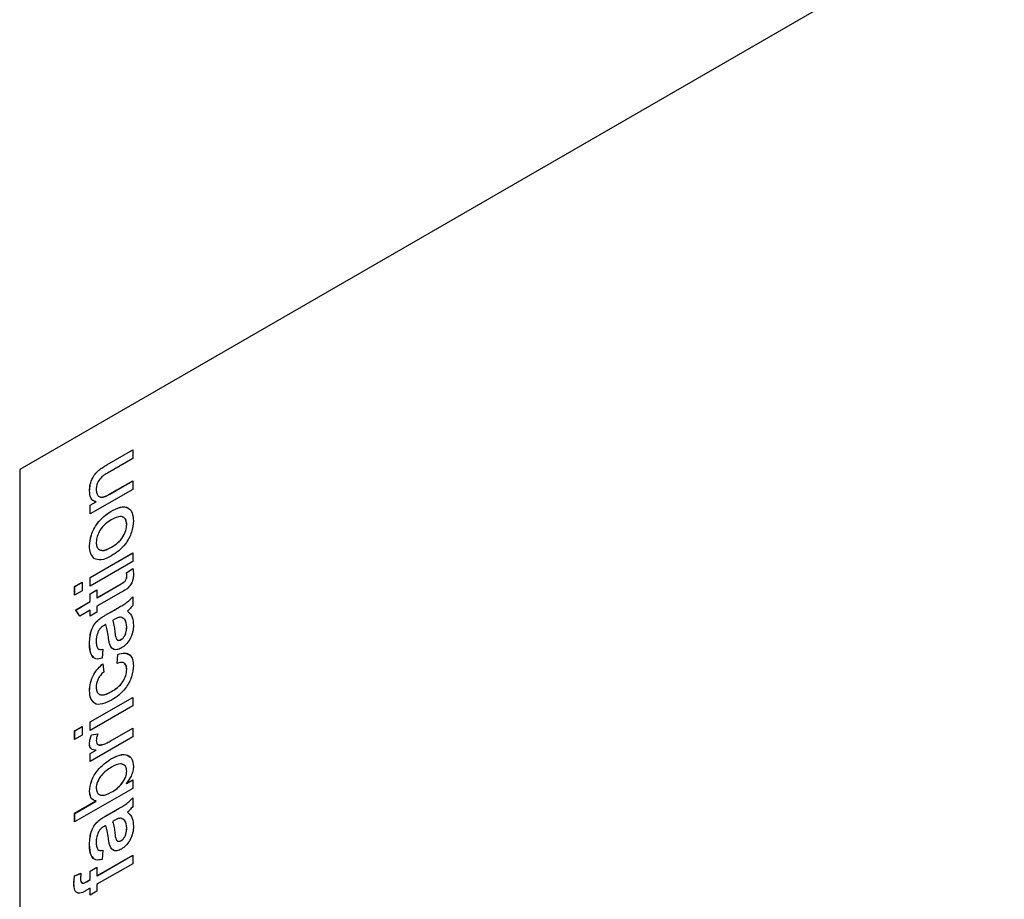
# Model space of a CAD drawing. Units: millimetres. Extents: x -542 to 744, y -594 to 915.
# Drawn here: x -521 to -505, y -415 to -401 of the extents above; entities that cross this region are included whole.
import ezdxf

# ---------------------------------------------------------------- set-up
doc = ezdxf.new("R2010")
doc.units = ezdxf.units.MM

msp = doc.modelspace()

# ---------------------------------------------------------------- linework, layer by layer
at = {"color": 7, "linetype": 'Continuous', "lineweight": 25}
for p, q in [((-471.143, -379.548), (-520.641, -408.123)), ((-519.279, -408.048), (-518.873, -407.814)), ((-519.278, -408.049), (-518.873, -407.815)), ((-518.873, -407.814), (-518.873, -407.948)), ((-519.278, -408.049), (-519.279, -408.048)), ((-518.873, -407.948), (-519.269, -408.177)), ((-520.641, -408.123), (-520.641, -436.702)), ((-519.387, -408.118), (-519.388, -408.118)), ((-519.229, -408.503), (-518.873, -408.298)), ((-519.228, -408.504), (-518.873, -408.299)), ((-518.873, -408.298), (-518.873, -408.432)), ((-519.548, -408.455), (-519.548, -408.454)), ((-518.873, -408.432), (-519.537, -408.815)), ((-519.228, -408.504), (-519.229, -408.503)), ((-519.537, -408.681), (-519.444, -408.628)), ((-519.537, -408.815), (-519.537, -408.681)), ((-519.536, -408.681), (-519.537, -408.681)), ((-519.536, -408.681), (-519.443, -408.628)), ((-519.536, -408.815), (-519.536, -408.681)), ((-519.443, -408.628), (-519.444, -408.628)), ((-519.213, -408.778), (-519.214, -408.777)), ((-518.965, -408.984), (-518.966, -408.983)), ((-519.548, -409.32), (-519.548, -409.319)), ((-519.537, -409.81), (-518.873, -409.427)), ((-519.536, -409.811), (-518.873, -409.428)), ((-519.205, -409.337), (-519.205, -409.337)), ((-518.873, -409.427), (-518.873, -409.562)), ((-518.873, -409.562), (-519.537, -409.945)), ((-519.475, -409.512), (-519.475, -409.512)), ((-518.969, -409.738), (-518.871, -409.668)), ((-518.968, -409.738), (-518.969, -409.738)), ((-518.968, -409.738), (-518.871, -409.669)), ((-519.781, -409.951), (-519.665, -409.884)), ((-519.78, -409.952), (-519.665, -409.885)), ((-519.665, -409.884), (-519.665, -410.019)), ((-519.537, -409.945), (-519.537, -409.81)), ((-519.536, -409.811), (-519.537, -409.81)), ((-519.536, -409.944), (-519.536, -409.811)), ((-519.432, -410.126), (-519.055, -409.909)), ((-519.431, -410.127), (-519.055, -409.909)), ((-519.055, -409.909), (-519.055, -409.909)), ((-518.965, -409.789), (-518.966, -409.789)), ((-519.781, -410.086), (-519.781, -409.951)), ((-519.78, -409.952), (-519.781, -409.951)), ((-519.665, -410.019), (-519.781, -410.086)), ((-519.78, -410.085), (-519.78, -409.952)), ((-519.537, -410.066), (-519.432, -410.005)), ((-519.537, -410.187), (-519.537, -410.066)), ((-519.536, -410.066), (-519.537, -410.066)), ((-519.536, -410.066), (-519.432, -410.006)), ((-519.536, -410.187), (-519.536, -410.066)), ((-519.432, -410.005), (-519.432, -410.126)), ((-519.06, -410.046), (-519.432, -410.261)), ((-519.764, -410.318), (-519.537, -410.187)), ((-519.764, -410.319), (-519.536, -410.187)), ((-519.536, -410.187), (-519.537, -410.187)), ((-519.431, -410.127), (-519.432, -410.126)), ((-518.873, -410.113), (-518.873, -410.247)), ((-519.698, -410.414), (-519.764, -410.318)), ((-519.764, -410.319), (-519.764, -410.318)), ((-519.698, -410.414), (-519.764, -410.319)), ((-519.537, -410.321), (-519.698, -410.414)), ((-519.537, -410.415), (-519.537, -410.321)), ((-519.536, -410.321), (-519.537, -410.321)), ((-519.432, -410.355), (-519.537, -410.415)), ((-519.536, -410.415), (-519.536, -410.321)), ((-519.432, -410.261), (-519.432, -410.355)), ((-519.303, -410.401), (-519.161, -410.319)), ((-519.303, -410.402), (-519.16, -410.32)), ((-519.16, -410.32), (-519.161, -410.319)), ((-519.402, -410.466), (-519.403, -410.465)), ((-519.303, -410.402), (-519.303, -410.401)), ((-519.154, -410.464), (-519.187, -410.482)), ((-519.291, -410.544), (-519.292, -410.544)), ((-518.965, -410.585), (-518.966, -410.584)), ((-519.548, -410.841), (-519.548, -410.841)), ((-519.253, -410.743), (-519.254, -410.743)), ((-519.055, -410.783), (-519.056, -410.783)), ((-519.339, -410.933), (-519.35, -411.074)), ((-519.237, -410.844), (-519.237, -410.844)), ((-519.118, -411.155), (-519.106, -411.013)), ((-519.117, -411.155), (-519.105, -411.014)), ((-519.105, -411.014), (-519.106, -411.013)), ((-519.339, -411.161), (-519.327, -411.289)), ((-518.965, -411.252), (-518.966, -411.252)), ((-519.548, -411.584), (-519.548, -411.584)), ((-519.205, -411.596), (-519.205, -411.595)), ((-519.537, -412.069), (-518.873, -411.686)), ((-519.536, -412.069), (-518.873, -411.686)), ((-518.873, -411.686), (-518.873, -411.82)), ((-518.873, -411.82), (-519.537, -412.203)), ((-519.537, -412.203), (-519.537, -412.069)), ((-519.536, -412.069), (-519.537, -412.069)), ((-519.536, -412.203), (-519.536, -412.069)), ((-519.781, -412.21), (-519.665, -412.143)), ((-519.781, -412.344), (-519.781, -412.21)), ((-519.78, -412.21), (-519.781, -412.21)), ((-519.78, -412.21), (-519.665, -412.143)), ((-519.78, -412.344), (-519.78, -412.21)), ((-519.665, -412.143), (-519.665, -412.277)), ((-519.226, -412.373), (-518.873, -412.17)), ((-519.225, -412.373), (-518.873, -412.17)), ((-518.873, -412.17), (-518.873, -412.304)), ((-519.665, -412.277), (-519.781, -412.344)), ((-518.873, -412.304), (-519.537, -412.687)), ((-519.517, -412.273), (-519.416, -412.256)), ((-519.516, -412.273), (-519.517, -412.273)), ((-519.516, -412.273), (-519.416, -412.257)), ((-519.225, -412.373), (-519.226, -412.373)), ((-519.548, -412.417), (-519.548, -412.416)), ((-519.537, -412.566), (-519.444, -412.513)), ((-519.536, -412.566), (-519.443, -412.513)), ((-519.443, -412.513), (-519.444, -412.513)), ((-519.358, -412.429), (-519.359, -412.429)), ((-519.537, -412.687), (-519.537, -412.566)), ((-519.536, -412.566), (-519.537, -412.566)), ((-519.536, -412.687), (-519.536, -412.566)), ((-519.214, -412.649), (-519.215, -412.649)), ((-518.965, -412.838), (-518.966, -412.838)), ((-518.973, -413.034), (-518.873, -412.976)), ((-518.972, -413.034), (-518.873, -412.977)), ((-518.873, -412.976), (-518.873, -413.111)), ((-518.873, -413.111), (-519.781, -413.635)), ((-519.047, -413.042), (-519.048, -413.041)), ((-518.972, -413.034), (-518.973, -413.034)), ((-519.527, -413.253), (-519.548, -413.16)), ((-519.548, -413.16), (-519.548, -413.16)), ((-519.209, -413.171), (-519.21, -413.17)), ((-518.873, -413.258), (-518.873, -413.393)), ((-519.781, -413.5), (-519.447, -413.307)), ((-519.78, -413.501), (-519.446, -413.308)), ((-519.446, -413.308), (-519.447, -413.307)), ((-519.781, -413.635), (-519.781, -413.5)), ((-519.78, -413.501), (-519.781, -413.5)), ((-519.78, -413.634), (-519.78, -413.501)), ((-519.402, -413.611), (-519.403, -413.611)), ((-519.303, -413.547), (-519.161, -413.465)), ((-519.303, -413.548), (-519.16, -413.466)), ((-519.303, -413.548), (-519.303, -413.547)), ((-519.154, -413.609), (-519.187, -413.628)), ((-519.16, -413.466), (-519.161, -413.465)), ((-519.291, -413.69), (-519.292, -413.689)), ((-518.965, -413.73), (-518.966, -413.73)), ((-519.253, -413.889), (-519.254, -413.889)), ((-519.548, -413.987), (-519.548, -413.987)), ((-519.237, -413.99), (-519.237, -413.99)), ((-519.055, -413.929), (-519.056, -413.928)), ((-519.432, -414.476), (-518.873, -414.154)), ((-519.431, -414.477), (-518.873, -414.155)), ((-519.339, -414.078), (-519.35, -414.22)), ((-518.873, -414.154), (-518.873, -414.288)), ((-519.537, -414.403), (-519.432, -414.342)), ((-519.536, -414.403), (-519.432, -414.343)), ((-518.873, -414.288), (-519.432, -414.611)), ((-519.432, -414.342), (-519.432, -414.476)), ((-519.781, -414.478), (-519.682, -414.439)), ((-519.781, -414.478), (-519.681, -414.44)), ((-519.781, -414.478), (-519.781, -414.478)), ((-519.593, -414.569), (-519.537, -414.537)), ((-519.592, -414.57), (-519.536, -414.537)), ((-519.537, -414.537), (-519.537, -414.403)), ((-519.536, -414.403), (-519.537, -414.403)), ((-519.536, -414.537), (-519.537, -414.537)), ((-519.536, -414.537), (-519.536, -414.403)), ((-519.431, -414.477), (-519.432, -414.476)), ((-519.792, -414.604), (-519.793, -414.603)), ((-519.537, -414.671), (-519.604, -414.71)), ((-519.592, -414.57), (-519.593, -414.569)), ((-519.537, -414.779), (-519.537, -414.671)), ((-519.536, -414.672), (-519.537, -414.671)), ((-519.536, -414.779), (-519.536, -414.672)), ((-519.432, -414.611), (-519.432, -414.718)), ((-519.432, -414.718), (-519.537, -414.779))]:
    msp.add_line(p, q, dxfattribs=at)
for points, knots in [([(-519.388, -408.118), (-519.368, -408.104), (-519.331, -408.079), (-519.295, -408.058), (-519.279, -408.048)], [0, 0, 0, 0, 0.559791, 1, 1, 1, 1]), ([(-519.387, -408.118), (-519.367, -408.104), (-519.331, -408.079), (-519.294, -408.058), (-519.278, -408.049)], [0, 0, 0, 0, 0.559791, 1, 1, 1, 1]), ([(-519.548, -408.454), (-519.546, -408.422), (-519.542, -408.357), (-519.507, -408.256), (-519.45, -408.173), (-519.409, -408.136), (-519.388, -408.118)], [0, 0, 0, 0, 0.280267, 0.560034, 0.779616, 1, 1, 1, 1]), ([(-519.548, -408.455), (-519.545, -408.422), (-519.541, -408.357), (-519.506, -408.256), (-519.449, -408.173), (-519.408, -408.137), (-519.387, -408.118)], [0, 0, 0, 0, 0.280267, 0.560034, 0.779616, 1, 1, 1, 1]), ([(-519.269, -408.177), (-519.293, -408.191), (-519.339, -408.218), (-519.404, -408.283), (-519.439, -408.364), (-519.442, -408.409), (-519.444, -408.431)], [0, 0, 0, 0, 0.281676, 0.559762, 0.779512, 1, 1, 1, 1]), ([(-519.444, -408.628), (-519.462, -408.622), (-519.497, -408.611), (-519.54, -408.556), (-519.545, -408.493), (-519.548, -408.454)], [0, 0, 0, 0, 0.280554, 0.560815, 1, 1, 1, 1]), ([(-519.468, -408.617), (-519.477, -408.614), (-519.503, -408.605), (-519.539, -408.556), (-519.544, -408.493), (-519.548, -408.455)], [0, 0, 0, 0, 0.164841, 0.490179, 1, 1, 1, 1]), ([(-519.444, -408.431), (-519.442, -408.453), (-519.438, -408.496), (-519.411, -408.541), (-519.344, -408.566), (-519.276, -408.529), (-519.229, -408.503)], [0, 0, 0, 0, 0.1872193, 0.3743113, 0.5605047, 1, 1, 1, 1]), ([(-519.374, -408.549), (-519.371, -408.551), (-519.332, -408.567), (-519.277, -408.534), (-519.228, -408.504)], [0, 0, 0, 0, 0.10244, 1, 1, 1, 1]), ([(-519.548, -409.319), (-519.543, -409.261), (-519.533, -409.145), (-519.439, -408.971), (-519.326, -408.849), (-519.252, -408.801), (-519.214, -408.777)], [0, 0, 0, 0, 0.2795816, 0.5586359, 0.7790094, 1, 1, 1, 1]), ([(-519.548, -409.32), (-519.542, -409.261), (-519.532, -409.145), (-519.439, -408.972), (-519.325, -408.849), (-519.251, -408.801), (-519.213, -408.778)], [0, 0, 0, 0, 0.2795816, 0.5586359, 0.7790094, 1, 1, 1, 1]), ([(-519.214, -408.777), (-519.165, -408.75), (-519.066, -408.697), (-518.942, -408.708), (-518.873, -408.795), (-518.865, -408.88), (-518.861, -408.923)], [0, 0, 0, 0, 0.281033, 0.559513, 0.779602, 1, 1, 1, 1]), ([(-519.213, -408.778), (-519.165, -408.752), (-519.068, -408.701), (-518.96, -408.697), (-518.93, -408.74), (-518.925, -408.747)], [0, 0, 0, 0, 0.4530363, 0.9019565, 1, 1, 1, 1]), ([(-519.209, -408.908), (-519.24, -408.928), (-519.303, -408.968), (-519.384, -409.062), (-519.435, -409.168), (-519.441, -409.228), (-519.444, -409.259)], [0, 0, 0, 0, 0.28106, 0.560298, 0.780174, 1, 1, 1, 1]), ([(-518.966, -408.983), (-518.968, -408.959), (-518.972, -408.912), (-519.008, -408.869), (-519.083, -408.844), (-519.157, -408.882), (-519.209, -408.908)], [0, 0, 0, 0, 0.187047, 0.37395, 0.56099, 1, 1, 1, 1]), ([(-518.861, -408.923), (-518.867, -408.982), (-518.877, -409.1), (-518.973, -409.278), (-519.091, -409.399), (-519.167, -409.447), (-519.205, -409.471)], [0, 0, 0, 0, 0.2796064, 0.5584053, 0.7788743, 1, 1, 1, 1]), ([(-519.205, -409.337), (-519.173, -409.316), (-519.109, -409.276), (-519.027, -409.183), (-518.974, -409.075), (-518.969, -409.014), (-518.966, -408.983)], [0, 0, 0, 0, 0.281144, 0.560378, 0.780148, 1, 1, 1, 1]), ([(-519.205, -409.337), (-519.172, -409.317), (-519.109, -409.277), (-519.026, -409.184), (-518.974, -409.075), (-518.968, -409.014), (-518.965, -408.984)], [0, 0, 0, 0, 0.281144, 0.560378, 0.780148, 1, 1, 1, 1]), ([(-518.965, -408.984), (-518.968, -408.96), (-518.972, -408.913), (-519.001, -408.873), (-519.028, -408.867), (-519.037, -408.865)], [0, 0, 0, 0, 0.394812, 0.78932, 1, 1, 1, 1]), ([(-519.444, -409.259), (-519.442, -409.282), (-519.438, -409.329), (-519.403, -409.374), (-519.33, -409.399), (-519.257, -409.362), (-519.205, -409.337)], [0, 0, 0, 0, 0.187099, 0.374013, 0.561087, 1, 1, 1, 1]), ([(-519.475, -409.512), (-519.499, -409.486), (-519.542, -409.439), (-519.546, -409.356), (-519.548, -409.319)], [0, 0, 0, 0, 0.559033, 1, 1, 1, 1]), ([(-519.475, -409.512), (-519.499, -409.486), (-519.541, -409.44), (-519.546, -409.356), (-519.548, -409.32)], [0, 0, 0, 0, 0.559033, 1, 1, 1, 1]), ([(-519.371, -409.379), (-519.364, -409.382), (-519.319, -409.401), (-519.257, -409.366), (-519.205, -409.337)], [0, 0, 0, 0, 0.150987, 1, 1, 1, 1]), ([(-519.205, -409.471), (-519.262, -409.501), (-519.363, -409.554), (-519.441, -409.525), (-519.475, -409.512)], [0, 0, 0, 0, 0.560963, 1, 1, 1, 1]), ([(-518.861, -409.757), (-518.862, -409.779), (-518.863, -409.822), (-518.885, -409.894), (-518.951, -409.991), (-519.015, -410.023), (-519.06, -410.046)], [0, 0, 0, 0, 0.187412, 0.373737, 0.559397, 1, 1, 1, 1]), ([(-518.966, -409.789), (-518.966, -409.779), (-518.967, -409.762), (-518.968, -409.745), (-518.969, -409.738)], [0, 0, 0, 0, 0.559965, 1, 1, 1, 1]), ([(-518.965, -409.789), (-518.966, -409.78), (-518.966, -409.762), (-518.968, -409.746), (-518.968, -409.738)], [0, 0, 0, 0, 0.559965, 1, 1, 1, 1]), ([(-518.871, -409.668), (-518.868, -409.684), (-518.863, -409.712), (-518.862, -409.743), (-518.861, -409.757)], [0, 0, 0, 0, 0.560078, 1, 1, 1, 1]), ([(-519.055, -409.909), (-519.033, -409.898), (-519.006, -409.884), (-518.98, -409.848), (-518.968, -409.821), (-518.967, -409.802), (-518.966, -409.789)], [0, 0, 0, 0, 0.4997115, 0.6253228, 0.7504892, 1, 1, 1, 1]), ([(-519.055, -409.909), (-519.033, -409.898), (-519.005, -409.885), (-518.979, -409.849), (-518.967, -409.821), (-518.966, -409.802), (-518.965, -409.789)], [0, 0, 0, 0, 0.4997115, 0.6253228, 0.7504892, 1, 1, 1, 1]), ([(-519.161, -410.319), (-519.128, -410.3), (-519.073, -410.268), (-518.997, -410.222), (-518.933, -410.176), (-518.893, -410.134), (-518.873, -410.113)], [0, 0, 0, 0, 0.340206, 0.560339, 0.780183, 1, 1, 1, 1]), ([(-519.16, -410.32), (-519.127, -410.3), (-519.073, -410.269), (-518.997, -410.222), (-518.932, -410.176), (-518.892, -410.134), (-518.872, -410.113)], [0, 0, 0, 0, 0.340206, 0.560339, 0.780183, 1, 1, 1, 1]), ([(-518.873, -410.247), (-518.887, -410.266), (-518.912, -410.3), (-518.942, -410.324), (-518.955, -410.335)], [0, 0, 0, 0, 0.559697, 1, 1, 1, 1]), ([(-518.955, -410.335), (-518.925, -410.363), (-518.872, -410.415), (-518.865, -410.512), (-518.861, -410.554)], [0, 0, 0, 0, 0.560015, 1, 1, 1, 1]), ([(-519.548, -410.841), (-519.545, -410.769), (-519.541, -410.669), (-519.471, -410.528), (-519.426, -410.486), (-519.403, -410.465)], [0, 0, 0, 0, 0.559253, 0.779195, 1, 1, 1, 1]), ([(-519.548, -410.841), (-519.544, -410.769), (-519.54, -410.669), (-519.47, -410.529), (-519.425, -410.487), (-519.402, -410.466)], [0, 0, 0, 0, 0.559253, 0.779195, 1, 1, 1, 1]), ([(-519.403, -410.465), (-519.384, -410.452), (-519.351, -410.429), (-519.318, -410.41), (-519.303, -410.401)], [0, 0, 0, 0, 0.559817, 1, 1, 1, 1]), ([(-519.402, -410.466), (-519.384, -410.453), (-519.35, -410.43), (-519.317, -410.41), (-519.303, -410.402)], [0, 0, 0, 0, 0.559817, 1, 1, 1, 1]), ([(-519.187, -410.482), (-519.178, -410.514), (-519.162, -410.572), (-519.155, -410.636), (-519.151, -410.664)], [0, 0, 0, 0, 0.55976, 1, 1, 1, 1]), ([(-519.062, -410.43), (-519.078, -410.433), (-519.108, -410.438), (-519.14, -410.456), (-519.154, -410.464)], [0, 0, 0, 0, 0.558978, 1, 1, 1, 1]), ([(-518.966, -410.584), (-518.971, -410.54), (-518.98, -410.46), (-519.037, -410.44), (-519.062, -410.43)], [0, 0, 0, 0, 0.559758, 1, 1, 1, 1]), ([(-518.965, -410.585), (-518.97, -410.539), (-518.977, -410.469), (-519.025, -410.449), (-519.042, -410.442)], [0, 0, 0, 0, 0.640065, 1, 1, 1, 1]), ([(-519.408, -410.645), (-519.421, -410.676), (-519.442, -410.732), (-519.443, -410.782), (-519.444, -410.805)], [0, 0, 0, 0, 0.557871, 1, 1, 1, 1]), ([(-519.319, -410.559), (-519.338, -410.57), (-519.371, -410.59), (-519.397, -410.628), (-519.408, -410.645)], [0, 0, 0, 0, 0.56193, 1, 1, 1, 1]), ([(-519.292, -410.544), (-519.297, -410.546), (-519.306, -410.551), (-519.315, -410.556), (-519.319, -410.559)], [0, 0, 0, 0, 0.560023, 1, 1, 1, 1]), ([(-519.254, -410.743), (-519.258, -410.704), (-519.266, -410.633), (-519.284, -410.571), (-519.292, -410.544)], [0, 0, 0, 0, 0.560177, 1, 1, 1, 1]), ([(-519.253, -410.743), (-519.258, -410.704), (-519.266, -410.634), (-519.284, -410.571), (-519.291, -410.544)], [0, 0, 0, 0, 0.560177, 1, 1, 1, 1]), ([(-519.151, -410.664), (-519.148, -410.7), (-519.143, -410.745), (-519.12, -410.783), (-519.102, -410.793), (-519.08, -410.794), (-519.064, -410.787), (-519.056, -410.783)], [0, 0, 0, 0, 0.50028, 0.625326, 0.750269, 0.875147, 1, 1, 1, 1]), ([(-519.056, -410.783), (-519.045, -410.775), (-519.023, -410.76), (-518.996, -410.72), (-518.97, -410.659), (-518.968, -410.615), (-518.966, -410.584)], [0, 0, 0, 0, 0.186551, 0.373347, 0.56059, 1, 1, 1, 1]), ([(-519.055, -410.783), (-519.044, -410.775), (-519.022, -410.76), (-518.996, -410.721), (-518.969, -410.659), (-518.967, -410.615), (-518.965, -410.585)], [0, 0, 0, 0, 0.186551, 0.373347, 0.56059, 1, 1, 1, 1]), ([(-518.861, -410.554), (-518.863, -410.59), (-518.866, -410.662), (-518.911, -410.775), (-518.977, -410.865), (-519.025, -410.897), (-519.049, -410.913)], [0, 0, 0, 0, 0.280843, 0.559759, 0.779731, 1, 1, 1, 1]), ([(-519.35, -411.074), (-519.386, -411.082), (-519.459, -411.099), (-519.539, -411.013), (-519.545, -410.906), (-519.548, -410.841)], [0, 0, 0, 0, 0.280402, 0.559314, 1, 1, 1, 1]), ([(-519.484, -411.052), (-519.496, -411.043), (-519.546, -411.004), (-519.547, -410.911), (-519.548, -410.841)], [0, 0, 0, 0, 0.239819, 1, 1, 1, 1]), ([(-519.444, -410.805), (-519.443, -410.827), (-519.442, -410.872), (-519.424, -410.926), (-519.383, -410.941), (-519.354, -410.935), (-519.339, -410.933)], [0, 0, 0, 0, 0.280855, 0.559751, 0.7795, 1, 1, 1, 1]), ([(-519.237, -410.844), (-519.241, -410.826), (-519.248, -410.793), (-519.252, -410.758), (-519.254, -410.743)], [0, 0, 0, 0, 0.559918, 1, 1, 1, 1]), ([(-519.237, -410.844), (-519.24, -410.826), (-519.247, -410.794), (-519.251, -410.759), (-519.253, -410.743)], [0, 0, 0, 0, 0.559918, 1, 1, 1, 1]), ([(-519.118, -410.782), (-519.118, -410.782), (-519.114, -410.788), (-519.101, -410.793), (-519.08, -410.795), (-519.063, -410.787), (-519.055, -410.783)], [0, 0, 0, 0, 0.0043605, 0.3363779, 0.6682218, 1, 1, 1, 1]), ([(-519.394, -410.932), (-519.39, -410.934), (-519.374, -410.942), (-519.353, -410.937), (-519.338, -410.933)], [0, 0, 0, 0, 0.261006, 1, 1, 1, 1]), ([(-519.049, -410.913), (-519.073, -410.925), (-519.122, -410.947), (-519.199, -410.932), (-519.223, -410.877), (-519.237, -410.844)], [0, 0, 0, 0, 0.2804712, 0.5609944, 1, 1, 1, 1]), ([(-519.166, -410.931), (-519.171, -410.93), (-519.209, -410.925), (-519.224, -410.882), (-519.237, -410.844)], [0, 0, 0, 0, 0.138719, 1, 1, 1, 1]), ([(-519.106, -411.013), (-519.069, -411.002), (-518.995, -410.979), (-518.914, -411.014), (-518.868, -411.088), (-518.864, -411.154), (-518.861, -411.187)], [0, 0, 0, 0, 0.280176, 0.559512, 0.779603, 1, 1, 1, 1]), ([(-519.105, -411.014), (-519.068, -411.002), (-518.996, -410.978), (-518.944, -411.009), (-518.919, -411.024)], [0, 0, 0, 0, 0.519521, 1, 1, 1, 1]), ([(-518.966, -411.252), (-518.968, -411.227), (-518.973, -411.177), (-519.024, -411.126), (-519.082, -411.144), (-519.118, -411.155)], [0, 0, 0, 0, 0.2808992, 0.560906, 1, 1, 1, 1]), ([(-519.548, -411.584), (-519.546, -411.543), (-519.541, -411.46), (-519.49, -411.333), (-519.417, -411.23), (-519.365, -411.184), (-519.339, -411.161)], [0, 0, 0, 0, 0.280267, 0.559439, 0.779535, 1, 1, 1, 1]), ([(-519.548, -411.584), (-519.545, -411.543), (-519.541, -411.461), (-519.489, -411.333), (-519.417, -411.23), (-519.364, -411.185), (-519.338, -411.162)], [0, 0, 0, 0, 0.280267, 0.559439, 0.779535, 1, 1, 1, 1]), ([(-519.327, -411.289), (-519.345, -411.306), (-519.381, -411.34), (-519.42, -411.406), (-519.441, -411.469), (-519.443, -411.505), (-519.444, -411.522)], [0, 0, 0, 0, 0.2802437, 0.5595018, 0.7796526, 1, 1, 1, 1]), ([(-519.205, -411.595), (-519.174, -411.576), (-519.111, -411.537), (-519.027, -411.45), (-518.974, -411.343), (-518.969, -411.282), (-518.966, -411.252)], [0, 0, 0, 0, 0.2812789, 0.5605336, 0.7801063, 1, 1, 1, 1]), ([(-519.205, -411.596), (-519.173, -411.576), (-519.11, -411.537), (-519.026, -411.45), (-518.973, -411.343), (-518.968, -411.283), (-518.965, -411.252)], [0, 0, 0, 0, 0.2812789, 0.5605336, 0.7801063, 1, 1, 1, 1]), ([(-518.861, -411.187), (-518.866, -411.246), (-518.877, -411.363), (-518.973, -411.538), (-519.089, -411.657), (-519.165, -411.704), (-519.202, -411.728)], [0, 0, 0, 0, 0.279595, 0.558341, 0.778834, 1, 1, 1, 1]), ([(-518.965, -411.252), (-518.967, -411.226), (-518.969, -411.185), (-518.992, -411.167), (-519.001, -411.16)], [0, 0, 0, 0, 0.639404, 1, 1, 1, 1]), ([(-519.202, -411.728), (-519.251, -411.752), (-519.347, -411.801), (-519.471, -411.797), (-519.537, -411.708), (-519.545, -411.625), (-519.548, -411.584)], [0, 0, 0, 0, 0.28085, 0.559657, 0.779528, 1, 1, 1, 1]), ([(-519.487, -411.755), (-519.503, -411.739), (-519.541, -411.7), (-519.545, -411.627), (-519.548, -411.584)], [0, 0, 0, 0, 0.407557, 1, 1, 1, 1]), ([(-519.444, -411.522), (-519.442, -411.546), (-519.438, -411.593), (-519.404, -411.638), (-519.329, -411.66), (-519.256, -411.622), (-519.205, -411.595)], [0, 0, 0, 0, 0.187071, 0.373902, 0.56072, 1, 1, 1, 1]), ([(-519.374, -411.641), (-519.366, -411.644), (-519.32, -411.661), (-519.257, -411.625), (-519.205, -411.596)], [0, 0, 0, 0, 0.16636, 1, 1, 1, 1]), ([(-519.548, -412.416), (-519.546, -412.39), (-519.543, -412.344), (-519.525, -412.294), (-519.517, -412.273)], [0, 0, 0, 0, 0.559546, 1, 1, 1, 1]), ([(-519.548, -412.417), (-519.546, -412.391), (-519.542, -412.344), (-519.524, -412.295), (-519.516, -412.273)], [0, 0, 0, 0, 0.559546, 1, 1, 1, 1]), ([(-519.416, -412.256), (-519.425, -412.276), (-519.44, -412.313), (-519.442, -412.346), (-519.444, -412.361)], [0, 0, 0, 0, 0.560194, 1, 1, 1, 1]), ([(-519.444, -412.361), (-519.442, -412.375), (-519.439, -412.404), (-519.41, -412.434), (-519.378, -412.431), (-519.359, -412.429)], [0, 0, 0, 0, 0.280373, 0.560839, 1, 1, 1, 1]), ([(-519.359, -412.429), (-519.334, -412.422), (-519.29, -412.409), (-519.245, -412.384), (-519.226, -412.373)], [0, 0, 0, 0, 0.559888, 1, 1, 1, 1]), ([(-519.358, -412.429), (-519.333, -412.422), (-519.29, -412.409), (-519.245, -412.384), (-519.225, -412.373)], [0, 0, 0, 0, 0.559888, 1, 1, 1, 1]), ([(-519.444, -412.513), (-519.474, -412.51), (-519.515, -412.506), (-519.545, -412.46), (-519.547, -412.431), (-519.548, -412.416)], [0, 0, 0, 0, 0.55971, 0.779741, 1, 1, 1, 1]), ([(-519.521, -412.489), (-519.522, -412.488), (-519.533, -412.485), (-519.543, -412.459), (-519.546, -412.431), (-519.548, -412.417)], [0, 0, 0, 0, 0.0317338, 0.5156157, 1, 1, 1, 1]), ([(-519.419, -412.418), (-519.417, -412.421), (-519.403, -412.437), (-519.378, -412.433), (-519.358, -412.429)], [0, 0, 0, 0, 0.1656621, 1, 1, 1, 1]), ([(-519.548, -413.16), (-519.542, -413.104), (-519.53, -412.992), (-519.404, -412.782), (-519.286, -412.699), (-519.215, -412.649)], [0, 0, 0, 0, 0.280303, 0.559831, 1, 1, 1, 1]), ([(-519.548, -413.16), (-519.542, -413.104), (-519.529, -412.992), (-519.403, -412.782), (-519.286, -412.7), (-519.214, -412.649)], [0, 0, 0, 0, 0.280303, 0.559831, 1, 1, 1, 1]), ([(-519.215, -412.649), (-519.168, -412.625), (-519.074, -412.576), (-518.955, -412.579), (-518.875, -412.644), (-518.866, -412.724), (-518.861, -412.764)], [0, 0, 0, 0, 0.280958, 0.560352, 0.780382, 1, 1, 1, 1]), ([(-519.214, -412.649), (-519.167, -412.626), (-519.075, -412.579), (-518.966, -412.572), (-518.929, -412.613), (-518.918, -412.624)], [0, 0, 0, 0, 0.4191698, 0.836005, 1, 1, 1, 1]), ([(-519.205, -412.778), (-519.261, -412.814), (-519.345, -412.868), (-519.417, -412.988), (-519.441, -413.059), (-519.443, -413.091), (-519.444, -413.108)], [0, 0, 0, 0, 0.498768, 0.748648, 0.874299, 1, 1, 1, 1]), ([(-518.966, -412.838), (-518.969, -412.815), (-518.974, -412.771), (-519.012, -412.735), (-519.086, -412.717), (-519.156, -412.753), (-519.205, -412.778)], [0, 0, 0, 0, 0.186563, 0.373456, 0.560625, 1, 1, 1, 1]), ([(-519.048, -413.041), (-519.022, -413.004), (-518.976, -412.937), (-518.969, -412.868), (-518.966, -412.838)], [0, 0, 0, 0, 0.559562, 1, 1, 1, 1]), ([(-519.047, -413.042), (-519.021, -413.005), (-518.976, -412.938), (-518.969, -412.869), (-518.965, -412.838)], [0, 0, 0, 0, 0.559562, 1, 1, 1, 1]), ([(-518.965, -412.838), (-518.968, -412.816), (-518.973, -412.772), (-519.002, -412.74), (-519.025, -412.736), (-519.031, -412.735)], [0, 0, 0, 0, 0.423948, 0.848645, 1, 1, 1, 1]), ([(-518.861, -412.764), (-518.863, -412.789), (-518.866, -412.838), (-518.902, -412.936), (-518.946, -412.997), (-518.973, -413.034)], [0, 0, 0, 0, 0.280383, 0.560561, 1, 1, 1, 1]), ([(-519.444, -413.108), (-519.441, -413.13), (-519.436, -413.174), (-519.399, -413.209), (-519.327, -413.229), (-519.258, -413.195), (-519.21, -413.17)], [0, 0, 0, 0, 0.186639, 0.373662, 0.560859, 1, 1, 1, 1]), ([(-519.21, -413.17), (-519.178, -413.152), (-519.122, -413.119), (-519.07, -413.065), (-519.048, -413.041)], [0, 0, 0, 0, 0.5610746, 1, 1, 1, 1]), ([(-519.209, -413.171), (-519.177, -413.153), (-519.121, -413.12), (-519.07, -413.066), (-519.047, -413.042)], [0, 0, 0, 0, 0.5610746, 1, 1, 1, 1]), ([(-519.447, -413.307), (-519.479, -413.295), (-519.535, -413.273), (-519.544, -413.195), (-519.548, -413.16)], [0, 0, 0, 0, 0.5596861, 1, 1, 1, 1]), ([(-519.377, -413.211), (-519.367, -413.214), (-519.32, -413.23), (-519.258, -413.197), (-519.209, -413.171)], [0, 0, 0, 0, 0.204082, 1, 1, 1, 1]), ([(-519.161, -413.465), (-519.128, -413.446), (-519.073, -413.414), (-518.997, -413.367), (-518.933, -413.322), (-518.893, -413.279), (-518.873, -413.258)], [0, 0, 0, 0, 0.340206, 0.560339, 0.780183, 1, 1, 1, 1]), ([(-519.16, -413.466), (-519.127, -413.446), (-519.073, -413.414), (-518.997, -413.368), (-518.932, -413.322), (-518.892, -413.28), (-518.872, -413.259)], [0, 0, 0, 0, 0.340206, 0.560339, 0.780183, 1, 1, 1, 1]), ([(-518.873, -413.393), (-518.887, -413.412), (-518.912, -413.445), (-518.942, -413.47), (-518.955, -413.48)], [0, 0, 0, 0, 0.559697, 1, 1, 1, 1]), ([(-519.548, -413.987), (-519.545, -413.915), (-519.541, -413.815), (-519.471, -413.674), (-519.426, -413.632), (-519.403, -413.611)], [0, 0, 0, 0, 0.559253, 0.779195, 1, 1, 1, 1]), ([(-519.548, -413.987), (-519.544, -413.915), (-519.54, -413.815), (-519.47, -413.674), (-519.425, -413.632), (-519.402, -413.611)], [0, 0, 0, 0, 0.559253, 0.779195, 1, 1, 1, 1]), ([(-519.403, -413.611), (-519.384, -413.598), (-519.351, -413.575), (-519.318, -413.556), (-519.303, -413.547)], [0, 0, 0, 0, 0.559817, 1, 1, 1, 1]), ([(-519.402, -413.611), (-519.384, -413.598), (-519.35, -413.575), (-519.317, -413.556), (-519.303, -413.548)], [0, 0, 0, 0, 0.559817, 1, 1, 1, 1]), ([(-519.062, -413.576), (-519.078, -413.579), (-519.108, -413.583), (-519.14, -413.601), (-519.154, -413.609)], [0, 0, 0, 0, 0.558978, 1, 1, 1, 1]), ([(-518.966, -413.73), (-518.971, -413.685), (-518.98, -413.606), (-519.037, -413.585), (-519.062, -413.576)], [0, 0, 0, 0, 0.559758, 1, 1, 1, 1]), ([(-518.965, -413.73), (-518.97, -413.685), (-518.977, -413.614), (-519.025, -413.595), (-519.042, -413.588)], [0, 0, 0, 0, 0.640065, 1, 1, 1, 1]), ([(-518.955, -413.48), (-518.925, -413.509), (-518.872, -413.561), (-518.865, -413.657), (-518.861, -413.7)], [0, 0, 0, 0, 0.560015, 1, 1, 1, 1]), ([(-519.319, -413.704), (-519.338, -413.715), (-519.371, -413.735), (-519.397, -413.774), (-519.408, -413.79)], [0, 0, 0, 0, 0.56193, 1, 1, 1, 1]), ([(-519.292, -413.689), (-519.297, -413.692), (-519.306, -413.697), (-519.315, -413.702), (-519.319, -413.704)], [0, 0, 0, 0, 0.560023, 1, 1, 1, 1]), ([(-519.254, -413.889), (-519.258, -413.849), (-519.266, -413.779), (-519.284, -413.717), (-519.292, -413.689)], [0, 0, 0, 0, 0.560177, 1, 1, 1, 1]), ([(-519.253, -413.889), (-519.258, -413.85), (-519.266, -413.779), (-519.284, -413.717), (-519.291, -413.69)], [0, 0, 0, 0, 0.560177, 1, 1, 1, 1]), ([(-519.187, -413.628), (-519.178, -413.66), (-519.162, -413.717), (-519.155, -413.781), (-519.151, -413.809)], [0, 0, 0, 0, 0.55976, 1, 1, 1, 1]), ([(-519.056, -413.928), (-519.045, -413.921), (-519.023, -413.905), (-518.996, -413.866), (-518.97, -413.805), (-518.968, -413.761), (-518.966, -413.73)], [0, 0, 0, 0, 0.186551, 0.373347, 0.56059, 1, 1, 1, 1]), ([(-519.055, -413.929), (-519.044, -413.921), (-519.022, -413.906), (-518.996, -413.866), (-518.969, -413.805), (-518.967, -413.761), (-518.965, -413.73)], [0, 0, 0, 0, 0.186551, 0.373347, 0.56059, 1, 1, 1, 1]), ([(-518.861, -413.7), (-518.863, -413.736), (-518.866, -413.808), (-518.911, -413.92), (-518.977, -414.011), (-519.025, -414.043), (-519.049, -414.059)], [0, 0, 0, 0, 0.280843, 0.559759, 0.779731, 1, 1, 1, 1]), ([(-519.408, -413.79), (-519.421, -413.822), (-519.442, -413.878), (-519.443, -413.928), (-519.444, -413.95)], [0, 0, 0, 0, 0.557871, 1, 1, 1, 1]), ([(-519.237, -413.99), (-519.241, -413.971), (-519.248, -413.939), (-519.252, -413.904), (-519.254, -413.889)], [0, 0, 0, 0, 0.559918, 1, 1, 1, 1]), ([(-519.237, -413.99), (-519.24, -413.972), (-519.247, -413.939), (-519.251, -413.904), (-519.253, -413.889)], [0, 0, 0, 0, 0.559918, 1, 1, 1, 1]), ([(-519.151, -413.809), (-519.148, -413.846), (-519.143, -413.891), (-519.12, -413.928), (-519.102, -413.939), (-519.08, -413.94), (-519.064, -413.932), (-519.056, -413.928)], [0, 0, 0, 0, 0.50028, 0.625326, 0.750269, 0.875147, 1, 1, 1, 1]), ([(-519.35, -414.22), (-519.386, -414.228), (-519.459, -414.245), (-519.539, -414.159), (-519.545, -414.052), (-519.548, -413.987)], [0, 0, 0, 0, 0.280402, 0.559314, 1, 1, 1, 1]), ([(-519.484, -414.198), (-519.496, -414.188), (-519.546, -414.149), (-519.547, -414.057), (-519.548, -413.987)], [0, 0, 0, 0, 0.239819, 1, 1, 1, 1]), ([(-519.444, -413.95), (-519.443, -413.973), (-519.442, -414.018), (-519.424, -414.071), (-519.383, -414.086), (-519.354, -414.081), (-519.339, -414.078)], [0, 0, 0, 0, 0.280855, 0.559751, 0.7795, 1, 1, 1, 1]), ([(-519.049, -414.059), (-519.073, -414.07), (-519.122, -414.093), (-519.199, -414.078), (-519.223, -414.023), (-519.237, -413.99)], [0, 0, 0, 0, 0.2804712, 0.5609944, 1, 1, 1, 1]), ([(-519.166, -414.077), (-519.171, -414.076), (-519.209, -414.071), (-519.224, -414.027), (-519.237, -413.99)], [0, 0, 0, 0, 0.138719, 1, 1, 1, 1]), ([(-519.118, -413.927), (-519.118, -413.927), (-519.114, -413.933), (-519.101, -413.939), (-519.08, -413.94), (-519.063, -413.933), (-519.055, -413.929)], [0, 0, 0, 0, 0.00436, 0.336378, 0.668222, 1, 1, 1, 1]), ([(-519.394, -414.078), (-519.39, -414.08), (-519.374, -414.088), (-519.353, -414.083), (-519.338, -414.079)], [0, 0, 0, 0, 0.261006, 1, 1, 1, 1]), ([(-519.793, -414.603), (-519.792, -414.58), (-519.791, -414.54), (-519.784, -414.497), (-519.781, -414.478)], [0, 0, 0, 0, 0.559945, 1, 1, 1, 1]), ([(-519.792, -414.604), (-519.791, -414.581), (-519.79, -414.54), (-519.783, -414.497), (-519.781, -414.478)], [0, 0, 0, 0, 0.559945, 1, 1, 1, 1]), ([(-519.682, -414.439), (-519.684, -414.455), (-519.687, -414.481), (-519.688, -414.507), (-519.688, -414.518)], [0, 0, 0, 0, 0.5599243, 1, 1, 1, 1]), ([(-519.688, -414.518), (-519.688, -414.535), (-519.687, -414.567), (-519.664, -414.598), (-519.627, -414.587), (-519.604, -414.575), (-519.593, -414.569)], [0, 0, 0, 0, 0.281458, 0.557677, 0.778532, 1, 1, 1, 1]), ([(-519.699, -414.751), (-519.716, -414.749), (-519.751, -414.746), (-519.788, -414.696), (-519.791, -414.638), (-519.793, -414.603)], [0, 0, 0, 0, 0.279512, 0.559659, 1, 1, 1, 1]), ([(-519.729, -414.744), (-519.735, -414.743), (-519.758, -414.74), (-519.787, -414.695), (-519.79, -414.638), (-519.792, -414.604)], [0, 0, 0, 0, 0.121481, 0.463075, 1, 1, 1, 1]), ([(-519.67, -414.579), (-519.667, -414.584), (-519.658, -414.599), (-519.626, -414.587), (-519.603, -414.576), (-519.592, -414.57)], [0, 0, 0, 0, 0.237882, 0.618413, 1, 1, 1, 1]), ([(-519.604, -414.71), (-519.622, -414.721), (-519.654, -414.739), (-519.685, -414.747), (-519.699, -414.751)], [0, 0, 0, 0, 0.56037, 1, 1, 1, 1])]:
    msp.add_open_spline(points, degree=3, knots=knots, dxfattribs=at)

doc.saveas('drawing.dxf')
